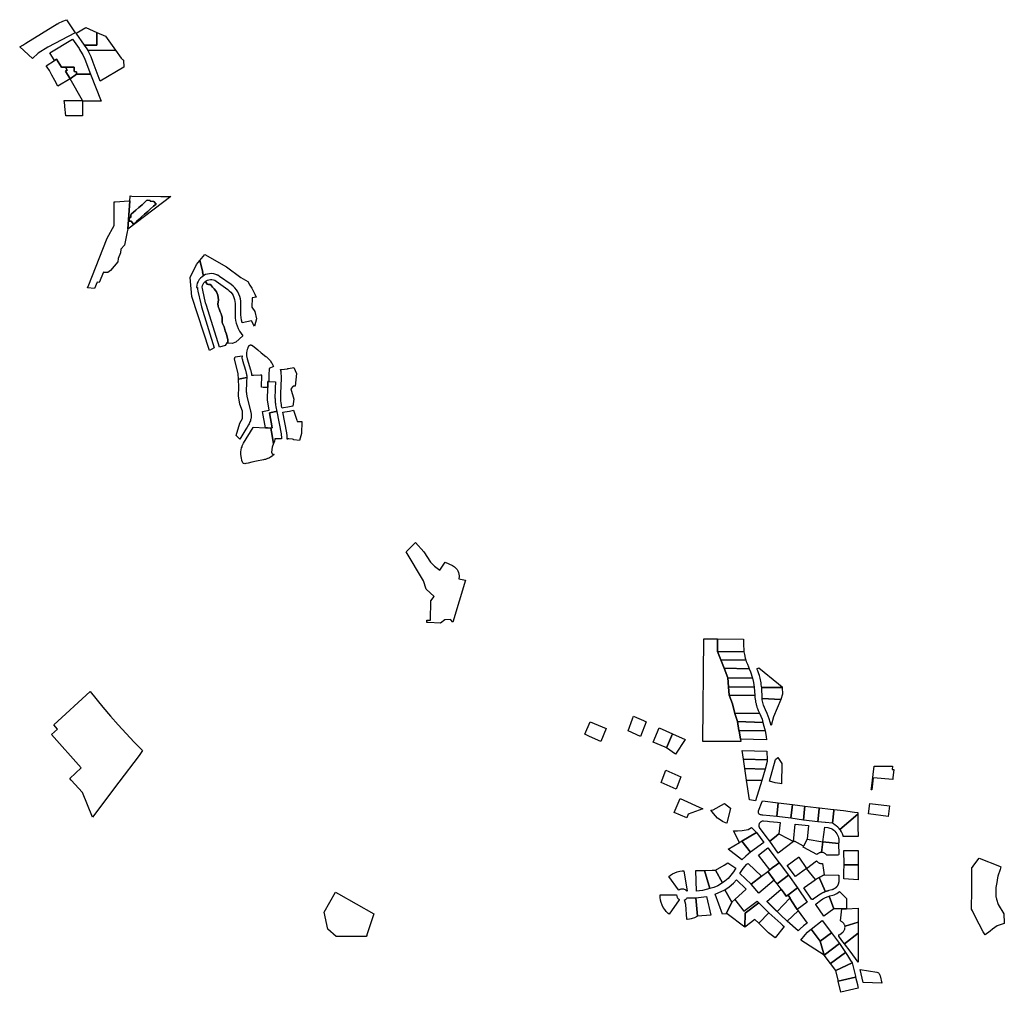
# Model space of a CAD drawing. Units: inches. Extents: x 2507040 to 2636191, y 1481381 to 1561789.
# Drawn here: x 2614215 to 2622649, y 1500501 to 1508836 of the extents above; entities that cross this region are included whole.
import ezdxf

# ---------------------------------------------------------------- set-up
doc = ezdxf.new("R2010")
doc.units = ezdxf.units.IN
doc.header["$MEASUREMENT"] = 0
doc.layers.add('Condominiums', color=150, linetype='Continuous')

msp = doc.modelspace()

# ---------------------------------------------------------------- linework, layer by layer
at = {"layer": 'Condominiums'}
for points in [[(2614614.3, 1508836.3), (2614690.7, 1508723.5), (2614454.9, 1508599.9), (2614371.4, 1508549.7), (2614322.8, 1508503.4), (2614214.5, 1508603), (2614241.3, 1508619.2), (2614267.7, 1508635.6), (2614536, 1508800.1), (2614536.5, 1508800.4), (2614537.3, 1508800.9), (2614538.8, 1508801.4), (2614539.8, 1508801.9), (2614541.3, 1508802.4), (2614542, 1508802.9), (2614543.5, 1508803.4), (2614544, 1508803.7), (2614544.8, 1508804.1), (2614545.8, 1508804.6), (2614546.3, 1508804.9), (2614547, 1508805.4), (2614584.9, 1508822.8)], [(2614876.2, 1508727.5), (2614876.2, 1508617.7), (2614770.6, 1508617.9), (2614697.7, 1508719.7), (2614780.7, 1508769.8)], [(2614948.3, 1508696), (2615035.2, 1508574.5), (2614799.8, 1508572.5), (2614791.9, 1508586.1), (2614770.6, 1508617.9), (2614876.2, 1508617.7), (2614876.2, 1508727.5)], [(2614472, 1508551.1), (2614665.8, 1508668), (2614723, 1508588), (2614727, 1508582), (2614736.8, 1508567.5), (2614755.8, 1508533.8), (2614771.3, 1508498.1), (2614821.1, 1508370.5), (2614700, 1508368.4), (2614699.7, 1508390.8), (2614681.7, 1508391.1), (2614681.4, 1508429.9), (2614607.6, 1508429.3), (2614572.9, 1508429), (2614530.7, 1508498.6), (2614513, 1508487.9)], [(2615035.2, 1508574.5), (2615084.7, 1508506.2), (2615088.3, 1508502.2), (2615091.7, 1508498.9), (2615096.2, 1508494.9), (2615101, 1508491.2), (2615104.3, 1508488.9), (2615107.9, 1508429.8), (2614902.7, 1508309.8), (2614843.9, 1508468.7), (2614825.8, 1508517.3), (2614807.9, 1508557.6), (2614799.8, 1508572.5)], [(2614607.6, 1508429.3), (2614622.4, 1508404.8), (2614606.2, 1508395), (2614645.8, 1508329.5), (2614542.6, 1508265.5), (2614515.5, 1508314.7), (2614491, 1508360.1), (2614468.5, 1508399.6), (2614449.7, 1508429.9), (2614442, 1508441.3), (2614513, 1508487.9), (2614530.7, 1508498.6), (2614572.9, 1508429)], [(2614645.8, 1508329.5), (2614606.2, 1508395), (2614622.4, 1508404.8), (2614607.6, 1508429.3), (2614681.4, 1508429.9), (2614681.7, 1508391.1), (2614699.7, 1508390.8), (2614700, 1508368.4)], [(2614645.8, 1508329.5), (2614700, 1508368.4), (2614821.1, 1508370.5), (2614912, 1508137.7), (2614752.4, 1508137.8), (2614752.5, 1508142.7)], [(2614752.5, 1508142.7), (2614752.4, 1508137.8), (2614752.5, 1508012.8), (2614610.6, 1508012.7), (2614602.2, 1508091.2), (2614601, 1508105), (2614598, 1508125.1), (2614595, 1508142.7)], [(2615157.8, 1507284.9), (2615141.5, 1507041), (2615135.5, 1507019.1), (2615113.5, 1506902.9), (2615079.5, 1506868.6), (2615078, 1506839.4), (2615057.7, 1506791), (2615054, 1506760.4), (2614991.5, 1506687.3), (2614968.7, 1506670.5), (2614940.2, 1506670.4), (2614932.5, 1506673.6), (2614896.2, 1506585.3), (2614877, 1506586.9), (2614854.2, 1506534), (2614796.6, 1506538.9), (2614806, 1506562.9), (2614927, 1506869.6), (2614965, 1506965.4), (2615023.6, 1507072.4), (2615023.5, 1507274.8), (2615032.7, 1507275.5), (2615148.8, 1507284.8), (2615148.7, 1507284.4)], [(2615510.5, 1507321.2), (2615141.5, 1507041), (2615157.8, 1507284.9), (2615160.3, 1507322.4), (2615160.5, 1507325.4), (2615174.1, 1507325.3), (2615422.8, 1507322.2)], [(2615166.6, 1507160.1), (2615165.8, 1507141.2), (2615152.6, 1507141.7), (2615151.3, 1507108.8), (2615168.1, 1507108.3), (2615188.8, 1507085), (2615215.3, 1507106), (2615236.8, 1507127.3), (2615258.1, 1507146.1), (2615283.8, 1507168.7), (2615312.3, 1507193.7), (2615335.8, 1507214.2), (2615362.1, 1507237.5), (2615383.1, 1507255.7), (2615362.3, 1507279), (2615330.8, 1507280.1), (2615331.1, 1507287.5), (2615305.1, 1507288.5), (2615301.8, 1507285.5), (2615284.1, 1507270), (2615262.3, 1507250.8), (2615235.3, 1507227.1), (2615210.1, 1507204.8), (2615188.6, 1507186), (2615169.6, 1507169.3), (2615163.1, 1507163.7)], [(2615258.1, 1507146.1), (2615236.8, 1507127.3), (2615215.3, 1507106), (2615188.8, 1507085), (2615168.1, 1507108.3), (2615151.3, 1507108.8), (2615152.6, 1507141.7), (2615165.8, 1507141.2), (2615166.6, 1507160.1), (2615163.1, 1507163.7), (2615169.6, 1507169.3), (2615188.6, 1507186), (2615210.1, 1507204.8), (2615235.3, 1507227.1), (2615262.3, 1507250.8), (2615284.1, 1507270), (2615301.8, 1507285.5), (2615305.1, 1507288.5), (2615331.1, 1507287.5), (2615330.8, 1507280.1), (2615362.3, 1507279), (2615383.1, 1507255.7), (2615362.1, 1507237.5), (2615335.8, 1507214.2), (2615312.3, 1507193.7), (2615283.8, 1507168.7)], [(2615984.7, 1506717.5), (2616108.4, 1506627), (2616168.1, 1506591.9), (2616186.6, 1506562.1), (2616202.3, 1506534.8), (2616214.4, 1506512.3), (2616229, 1506483), (2616239.8, 1506458.8), (2616206.3, 1506451.7), (2616204.3, 1506373.9), (2616228.7, 1506334.3), (2616243.3, 1506272.8), (2616226.9, 1506208.7), (2616217.8, 1506225.4), (2616201.4, 1506255.5), (2616120.5, 1506237.1), (2616119, 1506241.2), (2616113.6, 1506262.6), (2616110.3, 1506284.5), (2616109.2, 1506306.6), (2616109.2, 1506403.1), (2616108.1, 1506424.2), (2616104.7, 1506445), (2616099.2, 1506465.4), (2616091.6, 1506485.1), (2616081.9, 1506503.9), (2616070.3, 1506521.6), (2616056.9, 1506537.9), (2616041.8, 1506552.8), (2616025.3, 1506565.9), (2615925.7, 1506636.9), (2615910.6, 1506646.2), (2615905.5, 1506648.3), (2615902.9, 1506649.4), (2615894.3, 1506653.2), (2615877.1, 1506657.8), (2615859.5, 1506660), (2615841.8, 1506659.6), (2615824.3, 1506656.7), (2615807.3, 1506651.4), (2615791.3, 1506643.7), (2615787.7, 1506641.3), (2615787.6, 1506641.6), (2615779.1, 1506671.5), (2615783.9, 1506672.8), (2615756.5, 1506771.6), (2615799.2, 1506825.1)], [(2615880.8, 1506025.6), (2615840.7, 1506002.6), (2615689.3, 1506462.8), (2615674.6, 1506627.1), (2615729.9, 1506738.3), (2615756.5, 1506771.6), (2615783.9, 1506672.8), (2615779.1, 1506671.5), (2615787.7, 1506641.4), (2615776.6, 1506633.9), (2615763.3, 1506622), (2615751.9, 1506608.5), (2615742.6, 1506593.4), (2615735.4, 1506577.1), (2615730.7, 1506560), (2615728.4, 1506542.4), (2615738.4, 1506541.9), (2615738.5, 1506526.1), (2615740.8, 1506510.5), (2615764.8, 1506400.8), (2615771.9, 1506374.2)], [(2615819.6, 1506570.2), (2615831.8, 1506566.8), (2615848, 1506568.1), (2615865.5, 1506544.9), (2615881.1, 1506528.4), (2615892.8, 1506515.2), (2615900, 1506504.6), (2615907.5, 1506489.3), (2615913, 1506474.2), (2615915.9, 1506456.5), (2615917.5, 1506436.2), (2615913.6, 1506416.4), (2615913, 1506402.3), (2615915.5, 1506382.5), (2615918.8, 1506370.1), (2615922.4, 1506357.8), (2615933.1, 1506333.7), (2615940.3, 1506316), (2615943.9, 1506304.6), (2615947.9, 1506287.5), (2615949, 1506276.3), (2615948.2, 1506260.9), (2615948, 1506254.5), (2615949.7, 1506243.5), (2615952.9, 1506232.1), (2615960.3, 1506216.8), (2615964.8, 1506205.2), (2615969.4, 1506192.5), (2615975.6, 1506171.1), (2615984.6, 1506140.1), (2615992, 1506114.7), (2615996.8, 1506096.6), (2615998.2, 1506083.6), (2615997.5, 1506065.2), (2615990, 1506065.8), (2615973.6, 1506043.9), (2615924.9, 1506030.2), (2615813.4, 1506387.2), (2615807.3, 1506410.1), (2615783.3, 1506519.8), (2615780, 1506531.7), (2615778.8, 1506544.4), (2615781.5, 1506557), (2615786.3, 1506569), (2615793.1, 1506579.9), (2615801.6, 1506589.6), (2615809.4, 1506595.7), (2615811.6, 1506585)], [(2615896.7, 1506596.2), (2615996.2, 1506525.2), (2616010.1, 1506514), (2616022.6, 1506501.3), (2616033.4, 1506487.1), (2616042.5, 1506471.8), (2616049.7, 1506455.5), (2616055, 1506438.4), (2616058.1, 1506420.9), (2616059.2, 1506403.1), (2616059.2, 1506306.6), (2616060.3, 1506282.3), (2616063.5, 1506258.2), (2616068.9, 1506234.6), (2616076.3, 1506211.4), (2616085.8, 1506189.1), (2616097.2, 1506167.7), (2616110.5, 1506147.3), (2616125.5, 1506128.3), (2616127.3, 1506126.3), (2616066.3, 1506072.7), (2616033.8, 1506062.3), (2615997.5, 1506065.2), (2615997.5, 1506065.3), (2615998.2, 1506083.6), (2615996.8, 1506096.6), (2615992, 1506114.7), (2615984.6, 1506140.1), (2615975.6, 1506171.1), (2615969.4, 1506192.5), (2615964.8, 1506205.2), (2615960.3, 1506216.8), (2615952.9, 1506232.1), (2615949.7, 1506243.5), (2615948, 1506254.5), (2615948.2, 1506260.9), (2615949, 1506276.3), (2615947.9, 1506287.5), (2615943.9, 1506304.6), (2615940.3, 1506316), (2615933.1, 1506333.7), (2615922.4, 1506357.8), (2615918.8, 1506370.1), (2615915.5, 1506382.5), (2615913, 1506402.3), (2615913.6, 1506416.4), (2615917.5, 1506436.2), (2615915.9, 1506456.5), (2615913, 1506474.2), (2615907.5, 1506489.3), (2615900, 1506504.6), (2615892.8, 1506515.2), (2615881.1, 1506528.4), (2615865.5, 1506544.9), (2615848, 1506568.1), (2615831.8, 1506566.8), (2615819.6, 1506570.2), (2615812.3, 1506582.3), (2615810.9, 1506587.7), (2615809.4, 1506595.7), (2615811.7, 1506597.6), (2615823, 1506603.8), (2615835.2, 1506607.9), (2615848, 1506609.9), (2615860.9, 1506609.7), (2615873.5, 1506607.3), (2615885.6, 1506602.7)], [(2616350.7, 1505847.5), (2616349.3, 1505788.6), (2616348, 1505735.3), (2616340.4, 1505735.5), (2616339, 1505684.5), (2616326.4, 1505684.8), (2616299.9, 1505685.5), (2616285.7, 1505685.9), (2616288.4, 1505788.9), (2616276.6, 1505788.7), (2616216.7, 1505787.8), (2616203.3, 1505787.6), (2616202.8, 1505794.1), (2616201.8, 1505802), (2616200.6, 1505809.5), (2616199.4, 1505815.8), (2616198, 1505821.7), (2616196.7, 1505826.8), (2616195.1, 1505832.3), (2616166, 1505928), (2616164.8, 1505932.1), (2616163.2, 1505938.2), (2616162, 1505944.4), (2616161, 1505950.9), (2616160.3, 1505956.4), (2616159.8, 1505963.2), (2616159.7, 1505968.1), (2616159.7, 1505971), (2616159.7, 1505974.2), (2616160.3, 1505983.6), (2616162, 1505996.2), (2616166, 1506012.7), (2616170.4, 1506025.3), (2616171.9, 1506028.7), (2616173.5, 1506032.2), (2616174.7, 1506034.7), (2616175.5, 1506036.3), (2616176.9, 1506039), (2616178.3, 1506041.1), (2616179.9, 1506043), (2616181.5, 1506044.4), (2616182.9, 1506045.4), (2616184.6, 1506046.4), (2616185.7, 1506047), (2616187.8, 1506047.8), (2616189.8, 1506048.4), (2616191.3, 1506048.6), (2616193.2, 1506048.8), (2616194.6, 1506048.8), (2616196.2, 1506048.7), (2616197.5, 1506048.5), (2616199, 1506048.2), (2616202.5, 1506046.8), (2616207.4, 1506043.6), (2616254.2, 1506006.2), (2616283.7, 1505982.5), (2616323.2, 1505951), (2616327.7, 1505947.3), (2616330.7, 1505944.7), (2616335.7, 1505940.2), (2616340.7, 1505935.3), (2616345.8, 1505930.2), (2616351, 1505924.5), (2616356.4, 1505918.2), (2616361.6, 1505911.6), (2616367.1, 1505904), (2616372, 1505896.6), (2616376.5, 1505889.4), (2616380.9, 1505881.5), (2616386, 1505871.3), (2616389.3, 1505864)], [(2616159.3, 1505769.1), (2616087.9, 1505754.6), (2616085, 1505800.6), (2616053.4, 1505929.2), (2616061.2, 1505946.5), (2616119.3, 1505955.3), (2616118.7, 1505934.6), (2616119.9, 1505928.9), (2616121.7, 1505921.5), (2616123.5, 1505915.1), (2616148.5, 1505833.2), (2616152.7, 1505819.3), (2616154.2, 1505814), (2616155.2, 1505809.8), (2616155.9, 1505806.8), (2616157.3, 1505799.7), (2616158.3, 1505792.8), (2616159.1, 1505784.4), (2616159.4, 1505775.9)], [(2616462.2, 1505507.9), (2616461.2, 1505512.5), (2616458.4, 1505527.5), (2616456.4, 1505538.8), (2616454.2, 1505553.9), (2616452.2, 1505571.4), (2616451.3, 1505584.1), (2616450.5, 1505602.9), (2616450.4, 1505617), (2616450.8, 1505633.4), (2616456.4, 1505764.2), (2616456.6, 1505776.9), (2616456.5, 1505779.1), (2616456.3, 1505787.9), (2616455.6, 1505799), (2616455.4, 1505801.1), (2616453.4, 1505817.5), (2616449.4, 1505838), (2616452.3, 1505837.5), (2616454.9, 1505837.3), (2616458.2, 1505837.3), (2616460.8, 1505837.6), (2616505.4, 1505844.7), (2616508.9, 1505845.5), (2616512.3, 1505846.7), (2616515.5, 1505848.3), (2616515.8, 1505848.5), (2616562, 1505855.8), (2616585, 1505804.8), (2616573.5, 1505694.4), (2616556.1, 1505696.2), (2616538.2, 1505671.6), (2616561.5, 1505583.2), (2616554.6, 1505523.1), (2616512.3, 1505516.1), (2616473.2, 1505509.7)], [(2616152.6, 1505326.2), (2616101.2, 1505241.7), (2616068.6, 1505271.7), (2616101.2, 1505379), (2616123.2, 1505418.2), (2616124, 1505481.7), (2616101.4, 1505542.9), (2616089.6, 1505611.7), (2616092.2, 1505686.2), (2616087.9, 1505754.6), (2616159.3, 1505769.1), (2616158.3, 1505736.3), (2616157.6, 1505714.8), (2616155.8, 1505661.9), (2616155.7, 1505655.9), (2616155.9, 1505648.2), (2616156.5, 1505638.8), (2616157.6, 1505629.4), (2616158.2, 1505625.7), (2616159.1, 1505619.9), (2616160.8, 1505612.3), (2616161.3, 1505610.2), (2616193, 1505481.5), (2616194.8, 1505473.3), (2616195.7, 1505468), (2616196.7, 1505460.6), (2616197.3, 1505453.8), (2616197.5, 1505446.6), (2616197.4, 1505438.2), (2616196.9, 1505430.2), (2616196, 1505422.7), (2616194.9, 1505415.7), (2616193, 1505407.1), (2616190.5, 1505398), (2616187.3, 1505388.8), (2616184.4, 1505381.7), (2616179.9, 1505372.4), (2616175.6, 1505364.8), (2616162.7, 1505343.1)], [(2616348, 1505735.3), (2616405.7, 1505733.8), (2616404.9, 1505713.8), (2616404.3, 1505699.9), (2616401.5, 1505635.5), (2616401.2, 1505623.2), (2616401.1, 1505615.4), (2616401.1, 1505607), (2616401.3, 1505596.9), (2616401.7, 1505587.1), (2616402.4, 1505576.2), (2616403.2, 1505566.3), (2616404.3, 1505555.6), (2616405.5, 1505546.1), (2616407, 1505535.2), (2616409.9, 1505518.4), (2616417.3, 1505479.3), (2616409.6, 1505477.9), (2616368.9, 1505470), (2616354, 1505467.2), (2616377.5, 1505337.6), (2616365.7, 1505335.5), (2616361.5, 1505335.8), (2616336.3, 1505337.5), (2616320.4, 1505338.6), (2616294.7, 1505478.9), (2616352.5, 1505489.5), (2616336.2, 1505578.9), (2616339, 1505684.5), (2616340.4, 1505735.5)], [(2616389.6, 1505203.5), (2616371.2, 1505305.2), (2616365.7, 1505335.5), (2616377.5, 1505337.6), (2616354, 1505467.2), (2616368.9, 1505470), (2616409.6, 1505477.9), (2616417.3, 1505479.3), (2616453.2, 1505287.9), (2616454, 1505283.8), (2616454.6, 1505279.9), (2616455.1, 1505276.1), (2616455.6, 1505271.8), (2616456, 1505267.5), (2616456.2, 1505263.3), (2616456.5, 1505258.2), (2616456.5, 1505253.9), (2616456.5, 1505248.7), (2616456.3, 1505243.2), (2616400.6, 1505245.5), (2616397, 1505221.7)], [(2616468.7, 1505472.2), (2616470.9, 1505471.9), (2616484.7, 1505474.6), (2616525.2, 1505482.6), (2616560.1, 1505489.5), (2616587.6, 1505404.1), (2616590.9, 1505394), (2616631.9, 1505393), (2616629.4, 1505290), (2616610.1, 1505230.5), (2616564, 1505235.7), (2616563.6, 1505236), (2616560.1, 1505237.9), (2616550.9, 1505240.5), (2616520.6, 1505243.9), (2616516.6, 1505244.1), (2616513.5, 1505243.8), (2616510.6, 1505243.3), (2616508.1, 1505242.6), (2616505.6, 1505241.7), (2616505.6, 1505262.8), (2616505.1, 1505271.4), (2616501.7, 1505297)], [(2616320.4, 1505338.6), (2616336.3, 1505337.5), (2616361.5, 1505335.8), (2616365.7, 1505335.5), (2616371.2, 1505305.2), (2616389.6, 1505203.5), (2616375.8, 1505172.8), (2616371.8, 1505128.9), (2616376.9, 1505116.1), (2616380.4, 1505113.8), (2616384.6, 1505111.8), (2616388.6, 1505110.6), (2616393.1, 1505109.9), (2616389.4, 1505106.7), (2616382, 1505100.6), (2616375.9, 1505096.1), (2616362.4, 1505087.4), (2616354, 1505082.7), (2616348.8, 1505080), (2616341.2, 1505076.5), (2616337.1, 1505074.8), (2616332.6, 1505073), (2616325.2, 1505070.4), (2616318.7, 1505068.4), (2616311.3, 1505066.4), (2616303.7, 1505064.6), (2616244.1, 1505052.2), (2616202.8, 1505043.7), (2616171.2, 1505037.1), (2616150.3, 1505032.8), (2616144.4, 1505031.6), (2616136, 1505031.9), (2616132.1, 1505033.4), (2616128.2, 1505036.1), (2616125, 1505039.5), (2616122.2, 1505045.1), (2616118.6, 1505059.7), (2616113.5, 1505082), (2616112.3, 1505087.5), (2616111.5, 1505091.4), (2616110.6, 1505097.5), (2616109.7, 1505105.1), (2616109, 1505116.9), (2616109.5, 1505133.3), (2616111.5, 1505149.5), (2616115.5, 1505166.5), (2616119.1, 1505177), (2616121.1, 1505183), (2616126.9, 1505195.7), (2616132.6, 1505206), (2616213.7, 1505342.1), (2616215.8, 1505345.7)], [(2617701.5, 1503670.2), (2617701.5, 1503691.6), (2617725.1, 1503691.1), (2617734.5, 1503691.5), (2617736, 1503854.8), (2617766.1, 1503893.6), (2617697.4, 1503956.3), (2617674.1, 1504026.3), (2617524.6, 1504274.9), (2617605.4, 1504356.7), (2617676, 1504277.1), (2617734.6, 1504187.7), (2617766.8, 1504153.2), (2617814.1, 1504117.9), (2617859.4, 1504188), (2617921, 1504158.6), (2617930.2, 1504153.6), (2617939.8, 1504147), (2617951.7, 1504136.1), (2617961, 1504124.4), (2617968.1, 1504112.2), (2617973.8, 1504098.4), (2617977.1, 1504085.1), (2617978.6, 1504070.9), (2617978.6, 1504065), (2617977.3, 1504043.5), (2618033.2, 1504034.4), (2617926, 1503673.9), (2617905.3, 1503695.9), (2617857.5, 1503694.5), (2617818.4, 1503665), (2617712.7, 1503670.1)], [(2620392.2, 1502652), (2620067.2, 1502651.9), (2620076.1, 1503530.5), (2620193.1, 1503530.5), (2620193.1, 1503421.9), (2620220.9, 1503350.1), (2620248.8, 1503278), (2620280.3, 1503196.9), (2620286.8, 1503120.4), (2620293, 1503046.9), (2620319.3, 1502973.5), (2620341.3, 1502890.2), (2620362.4, 1502821.9), (2620375.7, 1502746.4), (2620377, 1502738.7), (2620382.4, 1502707.7), (2620389, 1502669.8)], [(2620418.7, 1503420.1), (2620193.1, 1503421.9), (2620193.1, 1503530.5), (2620414.2, 1503528.4), (2620414.5, 1503469.9), (2620416.6, 1503441.8)], [(2620418.7, 1503420.1), (2620422, 1503394.9), (2620429.3, 1503365.3), (2620434.9, 1503347.5), (2620220.9, 1503350.1), (2620193.1, 1503421.9)], [(2620434.9, 1503347.5), (2620438.8, 1503336.9), (2620448.8, 1503312.3), (2620456.6, 1503290.5), (2620462.8, 1503273.3), (2620248.8, 1503278), (2620220.9, 1503350.1)], [(2620462.8, 1503273.3), (2620474.5, 1503247.6), (2620492.3, 1503194), (2620280.3, 1503196.9), (2620248.8, 1503278)], [(2620746.7, 1503112.7), (2620570.9, 1503112.7), (2620569.8, 1503122.6), (2620567.4, 1503140.5), (2620565.2, 1503154.5), (2620562.8, 1503167.6), (2620560.2, 1503179.8), (2620556.9, 1503193.8), (2620554, 1503205.1), (2620550.5, 1503217.1), (2620546.6, 1503229.8), (2620543.5, 1503238.9), (2620540, 1503248.9), (2620536.8, 1503257.4), (2620532.9, 1503267.1), (2620529.8, 1503274.5), (2620545, 1503280.9), (2620713.6, 1503144.5), (2620746.5, 1503117.8)], [(2620280.3, 1503196.9), (2620492.3, 1503194), (2620500.2, 1503157.2), (2620505.7, 1503115.3), (2620286.8, 1503120.4)], [(2614817.9, 1503079), (2614926.4, 1502945.4), (2614991.9, 1502868.8), (2615058.9, 1502793.2), (2615126.9, 1502718.8), (2615196.4, 1502645.5), (2615267.6, 1502572.9), (2615236.5, 1502531.7), (2615063.5, 1502302.4), (2614837.7, 1502003.1), (2614751.5, 1502215), (2614656.6, 1502320.8), (2614644.3, 1502334), (2614742.5, 1502424.3), (2614486.2, 1502709.4), (2614538.4, 1502757.3), (2614506.2, 1502792.4)], [(2620505.7, 1503115.3), (2620511.3, 1503045.5), (2620293, 1503046.9), (2620286.8, 1503120.4)], [(2620749.3, 1503057.3), (2620734, 1503010), (2620574.9, 1503020.3), (2620570.9, 1503112.7), (2620746.7, 1503112.7)], [(2620293, 1503046.9), (2620511.3, 1503045.5), (2620513, 1503027.7), (2620514.1, 1503014.8), (2620516.9, 1502999.8), (2620518.6, 1502988.6), (2620521.9, 1502975.2), (2620523.6, 1502969), (2620525.8, 1502959), (2620529.8, 1502946.2), (2620534.2, 1502933.9), (2620539.2, 1502917.7), (2620546.5, 1502904.3), (2620551, 1502893.1), (2620341.3, 1502890.2), (2620319.3, 1502973.5)], [(2620672, 1502862.8), (2620650.5, 1502789), (2620634.5, 1502843.9), (2620616.7, 1502890.1), (2620602.8, 1502922.9), (2620586.2, 1502961.4), (2620574.9, 1503007.4), (2620574.9, 1503020.3), (2620734, 1503010)], [(2619238.5, 1502760.9), (2619192, 1502651.7), (2619094.5, 1502694.8), (2619054.8, 1502712.4), (2619100.7, 1502820)], [(2619579.9, 1502819.9), (2619533.7, 1502693.4), (2619426.4, 1502741.3), (2619464.4, 1502846.2), (2619472.4, 1502868.3), (2619499.2, 1502856.3), (2619557.2, 1502830.2)], [(2620362.4, 1502821.9), (2620341.3, 1502890.2), (2620551, 1502893.1), (2620573.9, 1502841.8), (2620580.6, 1502813.9)], [(2620362.4, 1502821.9), (2620580.6, 1502813.9), (2620590, 1502781), (2620599, 1502740.8), (2620375.7, 1502746.4)], [(2619807.5, 1502715.8), (2619753.7, 1502597.3), (2619742.7, 1502602.1), (2619641.5, 1502645.3), (2619692.8, 1502769)], [(2620375.7, 1502746.4), (2620599, 1502740.8), (2620607.9, 1502693.9), (2620610.7, 1502664.3), (2620389, 1502669.8), (2620382.4, 1502707.7), (2620377, 1502738.7)], [(2619807.5, 1502715.8), (2619914.2, 1502669.2), (2619833.2, 1502541.9), (2619753.7, 1502597.3)], [(2620413.6, 1502499.1), (2620401.9, 1502572.8), (2620615.2, 1502568.3), (2620617.8, 1502493.3)], [(2620413.6, 1502499.1), (2620617.8, 1502493.3), (2620618.3, 1502479.6), (2620599.5, 1502413.1), (2620425.9, 1502418.1)], [(2620690.2, 1502497.9), (2620709, 1502514.5), (2620742.8, 1502462.8), (2620739.3, 1502288.3), (2620725.1, 1502290), (2620686.2, 1502296.9), (2620637.1, 1502310.6)], [(2619878.8, 1502347.9), (2619838.5, 1502242.5), (2619710.5, 1502299.5), (2619750, 1502404.9)], [(2620599.5, 1502413.1), (2620572.2, 1502316.5), (2620441, 1502320.4), (2620425.9, 1502418.1)], [(2621702.8, 1502410.6), (2621694.7, 1502339.1), (2621693.2, 1502326.1), (2621526.8, 1502340), (2621512.9, 1502237.4), (2621509.1, 1502237.8), (2621510.3, 1502248.2), (2621533.1, 1502439.5), (2621538.1, 1502439.3), (2621644.6, 1502439), (2621691, 1502438.5), (2621687.8, 1502410.7)], [(2620572.2, 1502316.5), (2620516.4, 1502141.2), (2620466.7, 1502149.6), (2620441, 1502320.4)], [(2619821.5, 1502042.7), (2619872.3, 1502161.6), (2620066.5, 1502074.9), (2619941.7, 1502027.4), (2619929, 1501995.8)], [(2620710.2, 1502125.7), (2620699, 1502006.9), (2620579.2, 1502020.1), (2620574.5, 1502020.4), (2620566.8, 1502021.3), (2620559.8, 1502023.1), (2620553.9, 1502025.6), (2620549.3, 1502028.9), (2620545.9, 1502033.1), (2620543.7, 1502037.6), (2620542.6, 1502043.1), (2620542.6, 1502048.6), (2620543.9, 1502055.6), (2620575.6, 1502135.7), (2620577.3, 1502141.8)], [(2620304.5, 1502079.7), (2620270.8, 1501951.5), (2620259.5, 1501952.8), (2620235.8, 1501964.3), (2620213.5, 1501978.3), (2620193, 1501994.5), (2620174, 1502012.8), (2620157.2, 1502033), (2620135.5, 1502062.6), (2620156.2, 1502065.6), (2620251.5, 1502119.4)], [(2620833.7, 1502110.5), (2620820.5, 1501993.5), (2620699, 1502006.9), (2620710.2, 1502125.7)], [(2620940.1, 1502095.5), (2620937.6, 1502071.7), (2620927.3, 1501976), (2620820.5, 1501993.5), (2620833.7, 1502110.5)], [(2621063.5, 1502072.8), (2621052, 1501962.9), (2620927.3, 1501976), (2620937.6, 1502071.7), (2620940.1, 1502095.5), (2621036.5, 1502085.4), (2621064.5, 1502082.2)], [(2621187.4, 1502055.7), (2621176.3, 1501949.8), (2621118.1, 1501955.9), (2621114.7, 1501956.3), (2621052, 1501962.9), (2621063.5, 1502072.8), (2621064.5, 1502082.2), (2621159, 1502072.3), (2621188.8, 1502069.2)], [(2621395.3, 1502026.8), (2621240.5, 1501895.6), (2621233.8, 1501904.2), (2621221.6, 1501917.2), (2621208.6, 1501928.8), (2621201.1, 1501934.8), (2621184.8, 1501945.5), (2621176.3, 1501949.8), (2621187.4, 1502055.7), (2621188.8, 1502069.2), (2621270.3, 1502058.6), (2621366, 1502046.2), (2621395.3, 1502042.4)], [(2621665.5, 1502099.2), (2621653.2, 1502008.9), (2621486.3, 1502030.6), (2621497.7, 1502119.6)], [(2621395.3, 1501920.7), (2621395.5, 1501835.9), (2621269.7, 1501836.9), (2621268, 1501843), (2621262, 1501859.5), (2621254.3, 1501875.4), (2621244.8, 1501890.4), (2621240.5, 1501895.6), (2621395.3, 1502026.8)], [(2620328.5, 1501885.6), (2620362.7, 1501885.6), (2620402.8, 1501888.5), (2620454, 1501897), (2620482.8, 1501914.1), (2620524.7, 1501869.6), (2620401.3, 1501797.4), (2620381.5, 1501785.8), (2620381.5, 1501785.8)], [(2620678.8, 1501827.9), (2620639, 1501796.7), (2620608.5, 1501837.8), (2620552.3, 1501913.5), (2620551, 1501916.1), (2620549.8, 1501919.4), (2620549, 1501922.4), (2620548.4, 1501926.1), (2620548, 1501929.6), (2620548, 1501932.9), (2620548.4, 1501936.8), (2620549.1, 1501940.7), (2620550.4, 1501945.1), (2620552.3, 1501949.5), (2620554.6, 1501953.3), (2620556.8, 1501956.3), (2620560.4, 1501960.2), (2620564.8, 1501963.8), (2620569, 1501966.4), (2620572.4, 1501968.1), (2620576.9, 1501969.7), (2620581.5, 1501970.7), (2620585.1, 1501971.1), (2620620.9, 1501967.3), (2620638.4, 1501965.5), (2620705.7, 1501958.5), (2620728.9, 1501956), (2620718.7, 1501859.3)], [(2620929.4, 1501752.4), (2620851.7, 1501795.3), (2620845.8, 1501790.9), (2620842.5, 1501792.8), (2620858.2, 1501942.4), (2620971.8, 1501930.7), (2620959.5, 1501815)], [(2621112, 1501916.5), (2621138, 1501912.9), (2621154.9, 1501908.9), (2621165.6, 1501905), (2621176.8, 1501898.1), (2621187.6, 1501890.2), (2621197.3, 1501881.2), (2621206.1, 1501871.2), (2621213.6, 1501860.3), (2621220.1, 1501848.8), (2621225.3, 1501836.6), (2621228.1, 1501826.4), (2621230.1, 1501816.8), (2621232.4, 1501805), (2621232, 1501795.3), (2621230.7, 1501785.1), (2621229, 1501777.1), (2621094.2, 1501790.9)], [(2620524.7, 1501869.6), (2620587.7, 1501785.6), (2620475.3, 1501701.1), (2620401.3, 1501797.4)], [(2620842.5, 1501792.8), (2620711.5, 1501693.5), (2620639, 1501796.7), (2620678.8, 1501827.9), (2620718.7, 1501859.3), (2620793.6, 1501818.6)], [(2621094.2, 1501790.9), (2621084.2, 1501699.8), (2621077.6, 1501700.3), (2621072.6, 1501699.5), (2621067.8, 1501698.1), (2621063.1, 1501696.1), (2621058.6, 1501693.7), (2621054.6, 1501691), (2621050.6, 1501687.7), (2621042, 1501681), (2620932.5, 1501743), (2620926.5, 1501746.4), (2620959.5, 1501815)], [(2620284.5, 1501729.1), (2620381.5, 1501785.8), (2620401.3, 1501797.4), (2620475.3, 1501701.1), (2620458.9, 1501688.2), (2620454, 1501684.4), (2620435, 1501669.4), (2620401, 1501636), (2620398, 1501638.4)], [(2620719.3, 1501610.1), (2620697.3, 1501593.7), (2620661.6, 1501566.9), (2620639, 1501550), (2620543.2, 1501677.9), (2620623.5, 1501738.1)], [(2621094.2, 1501790.9), (2621229, 1501777.1), (2621231.8, 1501682.8), (2621229, 1501678.7), (2621222.3, 1501676), (2621132.8, 1501676.1), (2621129.1, 1501677.1), (2621125.3, 1501678.8), (2621122.1, 1501681.3), (2621119.6, 1501684.2), (2621115.8, 1501688), (2621111.8, 1501691.2), (2621107.3, 1501694.1), (2621102.8, 1501696.5), (2621097.8, 1501698.3), (2621092.8, 1501699.7), (2621084.2, 1501699.8)], [(2620955.5, 1501563.1), (2620861.5, 1501492.6), (2620790, 1501589), (2620886.3, 1501660.5), (2620887.4, 1501658.9)], [(2621275.5, 1501717.5), (2621395.5, 1501717.6), (2621395.8, 1501592.6), (2621275.7, 1501592.5)], [(2622433.2, 1501650.5), (2622606.8, 1501581.5), (2622620.3, 1501576.1), (2622612.5, 1501552.8), (2622594, 1501496.1), (2622591.5, 1501481.9), (2622587.8, 1501461.3), (2622584, 1501441.1), (2622576.3, 1501398.5), (2622576.8, 1501337.5), (2622576.8, 1501319.4), (2622578, 1501315.1), (2622582.5, 1501299.6), (2622595.8, 1501254.7), (2622644.3, 1501174.3), (2622644.5, 1501167.6), (2622646, 1501142.8), (2622646.8, 1501128), (2622647.3, 1501118.1), (2622648, 1501103.6), (2622648.3, 1501097.6), (2622648.8, 1501089.9), (2622587, 1501071.8), (2622547.5, 1501041.6), (2622527, 1501025.9), (2622484.2, 1500993.1), (2622467.2, 1501020.9), (2622399.5, 1501152.4), (2622375.8, 1501198.4), (2622367, 1501215.1), (2622369.3, 1501380.2), (2622371.8, 1501570.6), (2622375.3, 1501575.1), (2622381.3, 1501583.1), (2622387.5, 1501591.1)], [(2620280.5, 1501610.6), (2620348.7, 1501566.4), (2620343, 1501557.8), (2620328.5, 1501533.8), (2620306.8, 1501504.6), (2620282.3, 1501478), (2620255.3, 1501454), (2620235, 1501439.7), (2620174.2, 1501547.4), (2620248.8, 1501591.7)], [(2620569, 1501497.4), (2620480.8, 1501427.2), (2620383.6, 1501519.7), (2620412.1, 1501561.7), (2620444.6, 1501600.5), (2620454, 1501604.4)], [(2620798.8, 1501504.1), (2620702, 1501431.5), (2620678, 1501463.6), (2620622.5, 1501537.6), (2620639, 1501550), (2620661.6, 1501566.9), (2620697.3, 1501593.7), (2620719.3, 1501610.1)], [(2621078.3, 1501604.5), (2621083.3, 1501604.1), (2621088.9, 1501604.2), (2621091.5, 1501604.2), (2621100.4, 1501547.4), (2621106.8, 1501507), (2621064, 1501485.1), (2621032.2, 1501468.9), (2620955.5, 1501563.1), (2621039, 1501626.8), (2621046.6, 1501621.6), (2621050.3, 1501617.7), (2621054.3, 1501614.3), (2621058.6, 1501611.5), (2621063.3, 1501609), (2621068.1, 1501607), (2621073.1, 1501605.5)], [(2621395.8, 1501592.6), (2621396, 1501466.6), (2621274.2, 1501474), (2621275.2, 1501549), (2621275.6, 1501577.9), (2621275.7, 1501592.5)], [(2619774.3, 1501492.5), (2619788.5, 1501504), (2619807.3, 1501515.8), (2619826.8, 1501525.6), (2619847.5, 1501533.3), (2619868.8, 1501538.8), (2619890.5, 1501542.4), (2619902.5, 1501542.5), (2619931.5, 1501369), (2619925.5, 1501372.4), (2619921.8, 1501375.9), (2619917.5, 1501378.9), (2619908.3, 1501383.5), (2619903.5, 1501385), (2619893.2, 1501386.6), (2619888.2, 1501386.6), (2619883, 1501386), (2619878, 1501384.9), (2619873.3, 1501383.2), (2619868.5, 1501381.2), (2619864, 1501378.6), (2619860.5, 1501376), (2619858.3, 1501379.1)], [(2620007, 1501544.4), (2620080, 1501545.6), (2620126.5, 1501390), (2620062.2, 1501374.5), (2620012.7, 1501367.9)], [(2620161, 1501400.9), (2620126.5, 1501390), (2620080, 1501545.6), (2620146, 1501546.9), (2620152.7, 1501547), (2620174.2, 1501547.4), (2620235, 1501439.7), (2620225.7, 1501433), (2620194.2, 1501415.2)], [(2620341.5, 1501296.8), (2620315.8, 1501273), (2620254.8, 1501380.5), (2620291.3, 1501404.4), (2620328.5, 1501438.1), (2620353.7, 1501466), (2620436.5, 1501384.2)], [(2620622.5, 1501537.6), (2620678, 1501463.6), (2620545.8, 1501352.1), (2620480.8, 1501427.2), (2620569, 1501497.4)], [(2620798.8, 1501504.1), (2620878.5, 1501397.6), (2620793.8, 1501335.3), (2620781.1, 1501325.8), (2620763.1, 1501349.8), (2620736.3, 1501385.8), (2620736.3, 1501385.7), (2620702, 1501431.5)], [(2621005.8, 1501296.6), (2621004.8, 1501296.6), (2621003.8, 1501296.8), (2621002.8, 1501297), (2621001.8, 1501297.3), (2621001, 1501297.8), (2621000.5, 1501298), (2621000, 1501298.3), (2620999.3, 1501298.8), (2620998.5, 1501299.5), (2620998, 1501299.9), (2620997.5, 1501300.6), (2620931.3, 1501398.1), (2620933.8, 1501400), (2621027.3, 1501466.5), (2621032.2, 1501468.9), (2621064, 1501485.1), (2621116.2, 1501363.2), (2621115.7, 1501362.9), (2621114.7, 1501362.5), (2621113.7, 1501362.1), (2621112.7, 1501361.9), (2621112, 1501361.5), (2621111.5, 1501361.2), (2621110.5, 1501360.9), (2621109.5, 1501360.5), (2621108.7, 1501360.1), (2621107.7, 1501359.7), (2621107.2, 1501359.5), (2621106.2, 1501359.1), (2621105.5, 1501358.7), (2621104.5, 1501358.4), (2621103.5, 1501358), (2621102.7, 1501357.6), (2621102.2, 1501357.4), (2621101.7, 1501357.1), (2621100.7, 1501356.7), (2621100, 1501356.4), (2621099.5, 1501356.1), (2621098.5, 1501355.7), (2621097.7, 1501355.4), (2621097.2, 1501355.1), (2621096.7, 1501354.9), (2621096, 1501354.5), (2621095.5, 1501354.2), (2621095, 1501354), (2621094, 1501353.6), (2621093.5, 1501353.4), (2621092.7, 1501353), (2621092.2, 1501352.7), (2621091.7, 1501352.5), (2621091.2, 1501352.2), (2621090.5, 1501351.9), (2621090, 1501351.6), (2621089.5, 1501351.4), (2621088.7, 1501351), (2621088.2, 1501350.7), (2621087.7, 1501350.5), (2621087.2, 1501350.2), (2621086.5, 1501349.9), (2621086, 1501349.6), (2621085.5, 1501349.4), (2621084.7, 1501348.9), (2621084.2, 1501348.6), (2621083.7, 1501348.4), (2621083.2, 1501348.1), (2621082.5, 1501347.7), (2621082, 1501347.5), (2621081.5, 1501347.2), (2621080.7, 1501346.7), (2621080.2, 1501346.5), (2621079.7, 1501346.2), (2621079, 1501345.7), (2621078.5, 1501345.5), (2621078, 1501345.2), (2621077.2, 1501344.7), (2621076.7, 1501344.5), (2621076.2, 1501344.2), (2621075.5, 1501343.7), (2621075, 1501343.5), (2621074.2, 1501343), (2621073.7, 1501342.7), (2621073.2, 1501342.5), (2621072.5, 1501342), (2621072, 1501341.7), (2621071.3, 1501341.2), (2621070.8, 1501341), (2621070.3, 1501340.7), (2621069.5, 1501340.2), (2621069, 1501340), (2621068.3, 1501339.5), (2621067.8, 1501339.1), (2621067.3, 1501338.9), (2621066.5, 1501338.4), (2621066, 1501338.1), (2621065.3, 1501337.6), (2621064.8, 1501337.4), (2621064, 1501336.8), (2621063.5, 1501336.5), (2621062.8, 1501336), (2621062.3, 1501335.6), (2621061.5, 1501335.1), (2621061, 1501334.9), (2621060.3, 1501334.3), (2621059.8, 1501334), (2621059, 1501333.5), (2621058.5, 1501333.3), (2621057.8, 1501332.6), (2621057.3, 1501332.4), (2621056.5, 1501331.8), (2621056, 1501331.5), (2621055.3, 1501330.9), (2621054.8, 1501330.6), (2621054, 1501330), (2621053.3, 1501329.5), (2621052.8, 1501329.3), (2621052, 1501328.6), (2621051.5, 1501328.4), (2621050.8, 1501327.8), (2621050, 1501327.1), (2621049.5, 1501326.9), (2621048.8, 1501326.3), (2621011.5, 1501298.5), (2621011, 1501298.1), (2621010.5, 1501297.9), (2621010, 1501297.6), (2621009.5, 1501297.4), (2621008.8, 1501297.1), (2621008.3, 1501296.9), (2621007.3, 1501296.8)], [(2621106.8, 1501507), (2621224.6, 1501506.3), (2621231, 1501506.3), (2621230.8, 1501456.9), (2621230.8, 1501455.9), (2621230.8, 1501454.9), (2621230.8, 1501453.9), (2621230.8, 1501452.9), (2621230.8, 1501451.9), (2621230.5, 1501450.9), (2621230.5, 1501449.9), (2621230.5, 1501448.9), (2621230.3, 1501447.9), (2621230.3, 1501446.9), (2621230, 1501445.9), (2621230, 1501444.9), (2621229.8, 1501444.4), (2621229.8, 1501443.4), (2621229.5, 1501442.4), (2621229.3, 1501441.4), (2621229.3, 1501440.4), (2621229, 1501439.5), (2621228.8, 1501439), (2621228.5, 1501438), (2621228.3, 1501437), (2621228, 1501436), (2621227.8, 1501435.1), (2621227.5, 1501434.1), (2621227.3, 1501433.1), (2621227, 1501432.2), (2621226.8, 1501431.7), (2621226.5, 1501430.7), (2621226.3, 1501429.9), (2621226, 1501429.4), (2621225.8, 1501428.9), (2621225.5, 1501428), (2621225.3, 1501427.5), (2621225, 1501427), (2621224.8, 1501426.1), (2621224.5, 1501425.6), (2621224.3, 1501424.7), (2621224, 1501424.2), (2621223.5, 1501423.4), (2621223.3, 1501422.9), (2621223, 1501422), (2621222.5, 1501421.1), (2621222.3, 1501420.6), (2621221.8, 1501419.7), (2621221.3, 1501418.9), (2621220.8, 1501418), (2621220.3, 1501417.1), (2621219.8, 1501416.2), (2621219.3, 1501415.4), (2621218.8, 1501414.6), (2621218.5, 1501414.1), (2621218, 1501413.2), (2621217.5, 1501412.5), (2621217.3, 1501412), (2621216.8, 1501411.2), (2621216.3, 1501410.7), (2621215.8, 1501410), (2621215.3, 1501409.2), (2621215, 1501408.7), (2621214.5, 1501408.4), (2621214, 1501407.6), (2621213.3, 1501406.7), (2621212.8, 1501406), (2621212, 1501405.2), (2621211.5, 1501404.5), (2621211, 1501404.1), (2621210.5, 1501403.4), (2621210, 1501403), (2621209.5, 1501402.2), (2621209, 1501401.9), (2621208.5, 1501401.1), (2621208, 1501400.9), (2621207.2, 1501400.1), (2621206.7, 1501399.4), (2621206.2, 1501399), (2621205.5, 1501398.4), (2621204.7, 1501397.7), (2621204, 1501397), (2621203.2, 1501396.4), (2621202.5, 1501395.7), (2621201.7, 1501395.1), (2621201, 1501394.4), (2621200.2, 1501393.7), (2621199.7, 1501393.5), (2621199, 1501392.9), (2621198.2, 1501392.2), (2621197.7, 1501392), (2621197, 1501391.4), (2621196.2, 1501390.9), (2621195.7, 1501390.6), (2621195, 1501390), (2621194.5, 1501389.7), (2621193.7, 1501389.2), (2621193.2, 1501388.9), (2621192.7, 1501388.6), (2621192, 1501388.1), (2621191.5, 1501387.9), (2621190.7, 1501387.4), (2621190.2, 1501387.1), (2621189.7, 1501386.9), (2621189, 1501386.4), (2621188.5, 1501386.1), (2621188, 1501385.9), (2621187.2, 1501385.5), (2621186.7, 1501385.2), (2621186.2, 1501385), (2621185.7, 1501384.7), (2621185, 1501384.4), (2621184.5, 1501384.1), (2621183.5, 1501383.7), (2621182.7, 1501383.4), (2621182.2, 1501383.1), (2621181.2, 1501382.7), (2621180.5, 1501382.4), (2621179.5, 1501382), (2621178, 1501381.5), (2621177.5, 1501381.2), (2621176.5, 1501381), (2621176, 1501380.7), (2621175, 1501380.5), (2621174.2, 1501380.2), (2621173.7, 1501380), (2621172.7, 1501379.7), (2621171.7, 1501379.5), (2621171, 1501379.2), (2621146.7, 1501373), (2621145.7, 1501372.7), (2621144.7, 1501372.5), (2621144, 1501372.2), (2621143, 1501372), (2621142, 1501371.7), (2621141, 1501371.4), (2621140, 1501371.1), (2621139, 1501370.9), (2621138.2, 1501370.6), (2621137.2, 1501370.4), (2621136.7, 1501370.1), (2621135.7, 1501369.9), (2621134.7, 1501369.6), (2621133.7, 1501369.2), (2621133, 1501369), (2621132, 1501368.7), (2621131.5, 1501368.5), (2621130.5, 1501368.2), (2621129.5, 1501367.9), (2621128.5, 1501367.6), (2621127.7, 1501367.2), (2621126.7, 1501367), (2621126.2, 1501366.7), (2621125.2, 1501366.5), (2621124.7, 1501366.2), (2621123.7, 1501366), (2621123, 1501365.6), (2621122, 1501365.2), (2621121, 1501365), (2621120.5, 1501364.7), (2621119.7, 1501364.5), (2621119.2, 1501364.2), (2621118.2, 1501363.9), (2621117.2, 1501363.6), (2621116.2, 1501363.2), (2621064, 1501485.1)], [(2620736.3, 1501385.7), (2620736.3, 1501385.8), (2620763.1, 1501349.8), (2620781.1, 1501325.8), (2620793.8, 1501335.3), (2620799.1, 1501328.3), (2620813.1, 1501309.7), (2620811.4, 1501307.9), (2620704.1, 1501192.6), (2620703.1, 1501193.6), (2620702.3, 1501194.3), (2620701.6, 1501194.9), (2620700.8, 1501195.7), (2620700.1, 1501196.3), (2620699.6, 1501196.7), (2620699.1, 1501197.3), (2620698.3, 1501198.1), (2620697.6, 1501198.7), (2620696.8, 1501199.4), (2620696.1, 1501200.1), (2620695.3, 1501200.8), (2620694.8, 1501201.1), (2620694.3, 1501201.8), (2620693.6, 1501202.4), (2620692.8, 1501203.2), (2620692.1, 1501203.8), (2620691.3, 1501204.6), (2620690.8, 1501204.8), (2620690.3, 1501205.6), (2620689.6, 1501206.2), (2620688.8, 1501206.9), (2620688.1, 1501207.6), (2620687.3, 1501208.3), (2620686.8, 1501208.7), (2620686.3, 1501209.3), (2620685.6, 1501210.1), (2620684.8, 1501210.7), (2620684.1, 1501211.4), (2620683.6, 1501211.8), (2620683.1, 1501212.4), (2620682.3, 1501213.2), (2620681.6, 1501213.8), (2620680.8, 1501214.6), (2620680.3, 1501214.8), (2620679.8, 1501215.6), (2620679.1, 1501216.3), (2620678.3, 1501216.9), (2620677.6, 1501217.7), (2620677.1, 1501217.9), (2620676.6, 1501218.7), (2620675.8, 1501219.4), (2620675.1, 1501220.1), (2620674.6, 1501220.4), (2620674.1, 1501221.1), (2620673.3, 1501221.8), (2620672.6, 1501222.6), (2620672.1, 1501222.8), (2620671.6, 1501223.6), (2620670.8, 1501224.3), (2620670.1, 1501224.9), (2620669.3, 1501225.7), (2620668.8, 1501225.9), (2620668.3, 1501226.7), (2620667.6, 1501227.4), (2620666.8, 1501228.1), (2620666.3, 1501228.4), (2620665.8, 1501229.2), (2620665.1, 1501229.8), (2620664.3, 1501230.6), (2620663.8, 1501230.9), (2620663.3, 1501231.6), (2620662.6, 1501232.3), (2620661.8, 1501232.9), (2620661.3, 1501233.3), (2620660.8, 1501234.1), (2620660.1, 1501234.8), (2620659.6, 1501235.1), (2620659.1, 1501235.8), (2620658.3, 1501236.6), (2620657.6, 1501237.2), (2620657.1, 1501237.6), (2620656.6, 1501238.3), (2620655.8, 1501238.9), (2620655.3, 1501239.3), (2620654.8, 1501240.1), (2620654.1, 1501240.6), (2620653.3, 1501241.4), (2620652.8, 1501241.8), (2620652.3, 1501242.6), (2620651.6, 1501243.2), (2620651.1, 1501243.6), (2620650.6, 1501244.3), (2620649.8, 1501244.9), (2620649.1, 1501245.7), (2620648.6, 1501246.1), (2620648.1, 1501246.8), (2620647.3, 1501247.4), (2620646.8, 1501247.8), (2620646.3, 1501248.6), (2620645.6, 1501249.2), (2620645.1, 1501249.6), (2620644.6, 1501250.3), (2620643.8, 1501251.1), (2620643.3, 1501251.4), (2620642.8, 1501252.1), (2620642.1, 1501252.8), (2620641.6, 1501253.2), (2620641.1, 1501253.8), (2620640.3, 1501254.6), (2620639.8, 1501254.9), (2620639.3, 1501255.7), (2620638.6, 1501256.3), (2620638.1, 1501256.7), (2620637.6, 1501257.4), (2620636.8, 1501258.2), (2620636.3, 1501258.6), (2620635.8, 1501259.2), (2620635.1, 1501259.9), (2620634.6, 1501260.3), (2620634.1, 1501261.1), (2620633.3, 1501261.7), (2620632.8, 1501262.1), (2620632.3, 1501262.8), (2620631.6, 1501263.6), (2620631.1, 1501263.9), (2620630.6, 1501264.6), (2620629.8, 1501265.3), (2620629.3, 1501265.7), (2620628.8, 1501266.4), (2620628.1, 1501267.1), (2620627.6, 1501267.4), (2620627.1, 1501268.2), (2620626.6, 1501268.6), (2620626.1, 1501269.3), (2620625.3, 1501269.9), (2620624.8, 1501270.3), (2620624.3, 1501271.1), (2620623.6, 1501271.8), (2620623.1, 1501272.2), (2620622.6, 1501272.9), (2620622.1, 1501273.2), (2620621.6, 1501273.9), (2620620.8, 1501274.7), (2620620.3, 1501275.1), (2620619.8, 1501275.8), (2620619.1, 1501276.4), (2620618.6, 1501276.8), (2620618.1, 1501277.6), (2620617.6, 1501277.9), (2620617.1, 1501278.7), (2620616.3, 1501279.4), (2620615.8, 1501279.8), (2620615.3, 1501280.4)], [(2620878.5, 1501397.6), (2620959.2, 1501273.3), (2620873.9, 1501212.3), (2620863.7, 1501227.9), (2620811.4, 1501307.9), (2620813.1, 1501309.7), (2620799.1, 1501328.3), (2620793.8, 1501335.3)], [(2616821.8, 1501189.6), (2616920, 1501359), (2616944.5, 1501345.3), (2617247.7, 1501174.9), (2617241.4, 1501155.6), (2617188.6, 1500994.2), (2617187, 1500989.4), (2617183.2, 1500978.3), (2616924.2, 1500979.8), (2616852.8, 1501043.1)], [(2619842, 1501336.8), (2619842, 1501334.8), (2619842.5, 1501329.6), (2619843.5, 1501324.6), (2619845.3, 1501319.8), (2619847.3, 1501315.1), (2619850, 1501310.6), (2619853, 1501306.5), (2619856.5, 1501302.8), (2619860.3, 1501299.3), (2619864.8, 1501296.1), (2619862.5, 1501293.1), (2619778.8, 1501170), (2619768.8, 1501178.1), (2619753.3, 1501193.9), (2619739.8, 1501211), (2619727.7, 1501229.5), (2619718, 1501249.2), (2619710.2, 1501269.9), (2619704.7, 1501291.1), (2619701.5, 1501312.9), (2619700.5, 1501334.8), (2619700.6, 1501336.8)], [(2619930.8, 1501124), (2619930.3, 1501128.9), (2619919.5, 1501252.7), (2619910, 1501292.5), (2619913.5, 1501293.9), (2619917.8, 1501296.5), (2619922, 1501299.5), (2619925.7, 1501303), (2619929.3, 1501306.9), (2619932.3, 1501311), (2619957.2, 1501310.5), (2619969.2, 1501310.7), (2620006.2, 1501311.4), (2620020.5, 1501154.1), (2619994.5, 1501140.5), (2619973.7, 1501132.8), (2619965.3, 1501130.6), (2619952.5, 1501127.2)], [(2620134.5, 1501163), (2620020.5, 1501154.1), (2620006.2, 1501311.4), (2620096.3, 1501321.3)], [(2620254.8, 1501380.5), (2620315.8, 1501273), (2620265.3, 1501172.6), (2620235, 1501170.4), (2620171.1, 1501341.7)], [(2620341.5, 1501296.8), (2620416.5, 1501197), (2620531.5, 1501283.2), (2620545.2, 1501268.5), (2620428.5, 1501181), (2620427.3, 1501059.5), (2620275.5, 1501173), (2620265.3, 1501172.6), (2620315.8, 1501273)], [(2620863.7, 1501227.9), (2620873.9, 1501212.3), (2620882.1, 1501200.5), (2620789.3, 1501110.9), (2620777.1, 1501121.8), (2620742, 1501152.6), (2620704.1, 1501192.6), (2620811.4, 1501307.9)], [(2621187.7, 1501216.5), (2621103.5, 1501153.9), (2621033.5, 1501253.6), (2621035.3, 1501257.7), (2621037.7, 1501260.5), (2621075, 1501288.1), (2621095.5, 1501301.8), (2621117.5, 1501313.1), (2621140.2, 1501322.3), (2621148, 1501324.6)], [(2621236.8, 1501365.4), (2621296, 1501304.4), (2621296.5, 1501216.6), (2621256.8, 1501216.5), (2621187.7, 1501216.5), (2621148, 1501324.6), (2621154.5, 1501326.9), (2621178.7, 1501332.8), (2621191, 1501336.5), (2621203.5, 1501341.9), (2621215.3, 1501348.6), (2621226.5, 1501356.4)], [(2620427.3, 1501059.5), (2620428.5, 1501181), (2620545.2, 1501268.5), (2620631.5, 1501182.1), (2620546.2, 1501094.5), (2620512.9, 1501125.6)], [(2621396.3, 1501223.9), (2621396.3, 1501103.9), (2621286.5, 1501069.5), (2621281.7, 1501075.5), (2621279.7, 1501080.8), (2621277.2, 1501085.8), (2621274.2, 1501090.4), (2621270.7, 1501094.8), (2621266.8, 1501098.8), (2621262.5, 1501102.3), (2621258, 1501105.3), (2621253, 1501107.9), (2621247.8, 1501109.9), (2621244.5, 1501114), (2621256.8, 1501216.5), (2621296.5, 1501216.6)], [(2620762.2, 1501064.9), (2620685.5, 1500967.5), (2620628.2, 1501012.1), (2620546.2, 1501094.5), (2620631.5, 1501182.1), (2620733.1, 1501091.1), (2620747.8, 1501077.9)], [(2620882.1, 1501200.5), (2620959.3, 1501093.7), (2620928.9, 1501070.8), (2620900.9, 1501044.8), (2620884.3, 1501027.6), (2620789.3, 1501110.9)], [(2620993.8, 1501043.8), (2621071.8, 1500939.7), (2621105.5, 1500819), (2620905, 1500948.4), (2620943, 1500994.9), (2620963.3, 1501017.4), (2620986, 1501037.6)], [(2621167.7, 1501011.6), (2621071.8, 1500939.7), (2620993.8, 1501043.8), (2621089.5, 1501116)], [(2621396.3, 1501103.9), (2621396.5, 1501008.9), (2621279.2, 1500917.1), (2621257.7, 1500946.2), (2621231.8, 1500981.4), (2621230, 1500985.1), (2621230, 1500989.4), (2621231.5, 1500993.1), (2621239.3, 1500997.1), (2621264.3, 1501018), (2621270.2, 1501023.8), (2621273.7, 1501028), (2621276.9, 1501033), (2621279.5, 1501037.6), (2621281.5, 1501042.8), (2621283, 1501048.1), (2621283.7, 1501053.6), (2621284.2, 1501059.1), (2621284, 1501064.8), (2621286.5, 1501069.5)], [(2621167.7, 1501011.6), (2621236.8, 1500919.6), (2621105.5, 1500819), (2621071.8, 1500939.7)], [(2621396.5, 1501008.9), (2621396.7, 1500915.8), (2621396.8, 1500759.5), (2621328.3, 1500853.6), (2621279.2, 1500917.1)], [(2621236.8, 1500919.6), (2621288.1, 1500843.9), (2621159.7, 1500747.6), (2621105.5, 1500819)], [(2621288.1, 1500843.9), (2621306.3, 1500817.1), (2621330.5, 1500775.3), (2621344.7, 1500753.4), (2621204.7, 1500688.4), (2621159.7, 1500747.6)], [(2621344.7, 1500753.4), (2621372.9, 1500641), (2621375.2, 1500632.6), (2621226.3, 1500596.7), (2621224.5, 1500605.4), (2621204.7, 1500688.4)], [(2621398.1, 1500537.3), (2621249.3, 1500501.4), (2621226.3, 1500596.7), (2621375.2, 1500632.6), (2621390.3, 1500569.6), (2621395.3, 1500549.1)], [(2621440.4, 1500584.2), (2621413.2, 1500696.1), (2621558.1, 1500674.7), (2621564.3, 1500671.3), (2621569.7, 1500667.4), (2621573.1, 1500664.2), (2621576.1, 1500660.6), (2621578.7, 1500656.7), (2621580.9, 1500652.7), (2621582.6, 1500648.4), (2621584, 1500643.9), (2621600.6, 1500579.1)]]:
    msp.add_lwpolyline(points, close=True, dxfattribs=at)

doc.saveas('drawing.dxf')
